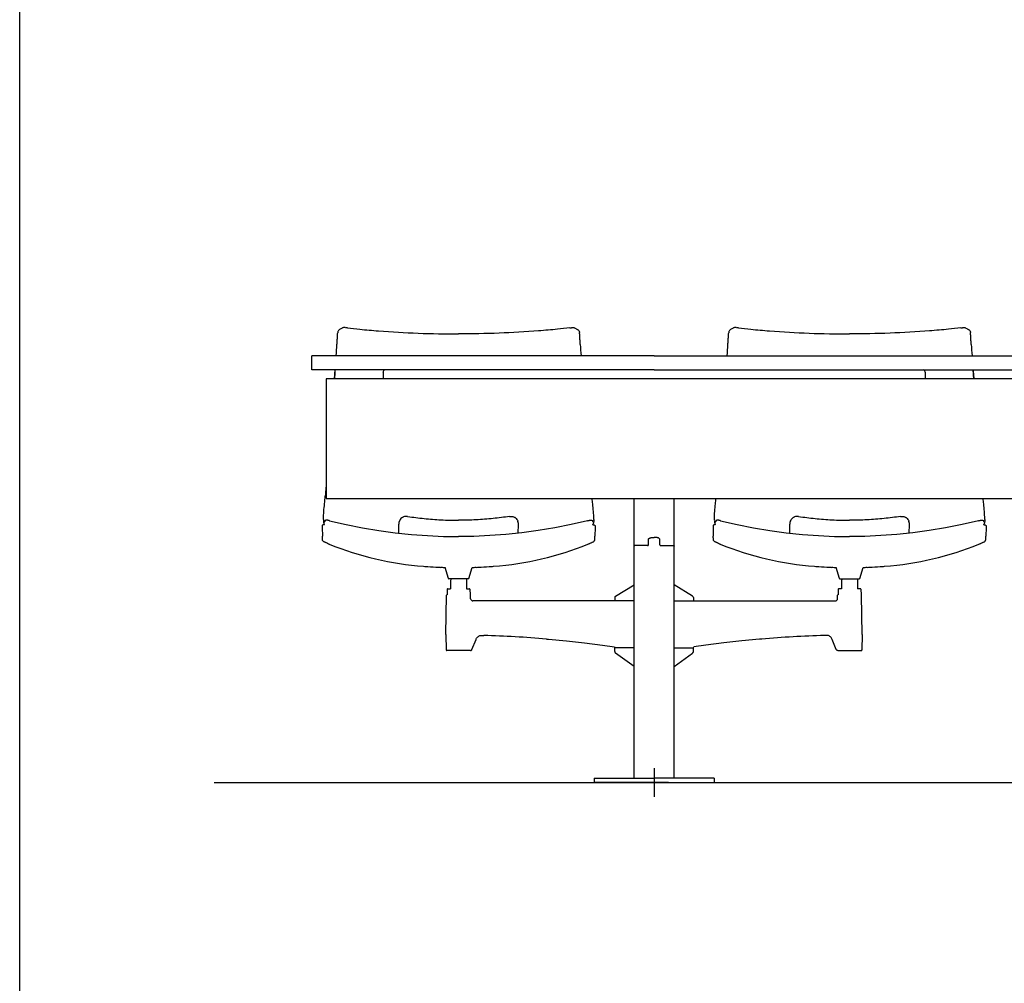
# Model space of a CAD drawing. Extents: x -991 to 59, y -601 to 884.
# Drawn here: x -725 to -552, y -28 to 141 of the extents above; entities that cross this region are included whole.
import ezdxf

# ---------------------------------------------------------------- set-up
doc = ezdxf.new("R2010")
doc.units = 0
doc.header["$LTSCALE"] = 0.5
doc.layers.get('0').update_dxf_attribs({"linetype": 'CONTINUOUS'})
doc.layers.add('insertion point', color=4, linetype='CONTINUOUS')
doc.layers.add('ST12', color=7, linetype='CONTINUOUS')

# ---------------------------------------------------------------- blocks, each defined once
blk = doc.blocks.new('front_4p')
at = {"layer": 'insertion point'}
for p, q in [((-138, 2.52), (-138, -2.52)), ((-135.48, 0), (-140.52, 0))]:
    blk.add_line(p, q, dxfattribs=at)
at = {"layer": 'ST12'}
for p, q in [((-192.91, 79.51), (-193.13, 79.39)), ((-192.66, 79.65), (-192.91, 79.51)), ((-151.88, 79.65), (-151.63, 79.51)), ((-151.63, 79.51), (-151.41, 79.39)), ((-124.37, 79.51), (-124.59, 79.39)), ((-124.12, 79.65), (-124.37, 79.51)), ((-83.34, 79.65), (-83.09, 79.51)), ((-83.09, 79.51), (-82.87, 79.39)), ((-193.13, 79.39), (-193.21, 79.33)), ((-151.41, 79.39), (-151.33, 79.33)), ((-124.59, 79.39), (-124.67, 79.33)), ((-82.87, 79.39), (-82.79, 79.33)), ((-198, 72.3), (-198, 74.8)), ((-138, 74.8), (-198, 74.8)), ((-138, 74.8), (-60, 74.8)), ((-138, 72.3), (-198, 72.3)), ((-194.04, 70.76), (-193.93, 72.3)), ((-185.5, 71.93), (-185.5, 72)), ((-185.5, 71.92), (-185.5, 70.76)), ((-138, 72.3), (-60, 72.3)), ((-90.5, 71.93), (-90.5, 72)), ((-90.5, 71.92), (-90.5, 70.76)), ((-81.96, 70.76), (-82.07, 72.3)), ((-141.5, 34.64), (-141.5, 49.76)), ((-134.5, 34.64), (-134.5, 49.76)), ((-196.19, 44.97), (-196.19, 44.68)), ((-195.81, 45.16), (-195.98, 45.17)), ((-182.73, 43.7), (-182.75, 45.27)), ((-161.81, 43.7), (-161.79, 45.24)), ((-148.73, 45.16), (-148.56, 45.17)), ((-148.35, 44.97), (-148.35, 44.68)), ((-127.65, 44.97), (-127.65, 44.68)), ((-127.27, 45.16), (-127.44, 45.17)), ((-114.19, 43.7), (-114.21, 45.27)), ((-93.27, 43.7), (-93.25, 45.24)), ((-80.19, 45.16), (-80.02, 45.17)), ((-79.81, 44.97), (-79.81, 44.68)), ((-196.19, 44.68), (-196.16, 43.19)), ((-148.35, 44.68), (-148.38, 43.19)), ((-127.65, 44.68), (-127.62, 43.19)), ((-79.81, 44.68), (-79.84, 43.19)), ((-195.12, 41.85), (-195.19, 41.89)), ((-149.42, 41.85), (-149.35, 41.89)), ((-139.15, 41.53), (-141.25, 41.53)), ((-139, 41.68), (-139, 42.56)), ((-138.5, 42.92), (-138, 42.92)), ((-137.5, 42.92), (-138, 42.92)), ((-137, 41.68), (-137, 42.56)), ((-136.85, 41.53), (-134.75, 41.53)), ((-126.58, 41.85), (-126.65, 41.89)), ((-80.88, 41.85), (-80.81, 41.89)), ((-141.5, 0.8), (-141.5, 41.42)), ((-134.5, 0.8), (-134.5, 41.42)), ((-174.07, 35.75), (-174.64, 37.7)), ((-170.47, 35.75), (-169.9, 37.7)), ((-105.53, 35.75), (-106.1, 37.7)), ((-101.93, 35.75), (-101.36, 37.7)), ((-174.07, 35.75), (-174.03, 35.7)), ((-174.03, 35.7), (-173.97, 35.68)), ((-173.99, 35.68), (-173.97, 35.68)), ((-170.57, 35.68), (-173.97, 35.68)), ((-173.66, 35.68), (-173.67, 35.29)), ((-173.67, 35.29), (-173.67, 33.98)), ((-170.88, 35.68), (-170.87, 35.29)), ((-170.87, 35.29), (-170.87, 33.98)), ((-170.51, 35.7), (-170.57, 35.68)), ((-170.55, 35.68), (-170.57, 35.68)), ((-170.47, 35.75), (-170.51, 35.7)), ((-144.75, 32.69), (-141.5, 34.64)), ((-131.25, 32.69), (-134.5, 34.64)), ((-105.53, 35.75), (-105.49, 35.7)), ((-105.49, 35.7), (-105.43, 35.68)), ((-105.45, 35.68), (-105.43, 35.68)), ((-105.43, 35.68), (-102.03, 35.68)), ((-105.12, 35.68), (-105.13, 35.29)), ((-105.13, 35.68), (-105.13, 33.98)), ((-102.34, 35.68), (-102.33, 35.29)), ((-102.33, 35.68), (-102.33, 33.98)), ((-101.97, 35.7), (-102.03, 35.68)), ((-102.01, 35.68), (-102.03, 35.68)), ((-101.93, 35.75), (-101.97, 35.7)), ((-174.49, 25.97), (-174.37, 32.83)), ((-174.25, 33.88), (-174.27, 32.93)), ((-174.15, 33.98), (-173.67, 33.98)), ((-170.87, 33.98), (-170.39, 33.98)), ((-170.29, 33.88), (-170.27, 32.93)), ((-170.16, 32.22), (-170.17, 32.83)), ((-105.84, 32.22), (-105.83, 32.83)), ((-105.71, 33.88), (-105.73, 32.93)), ((-105.13, 33.98), (-105.61, 33.98)), ((-101.85, 33.98), (-102.33, 33.98)), ((-101.75, 33.88), (-101.73, 32.93)), ((-101.51, 25.97), (-101.63, 32.83)), ((-141.5, 31.83), (-169.76, 31.83)), ((-144.9, 32.43), (-144.9, 31.83)), ((-134.5, 31.83), (-106.24, 31.83)), ((-131.1, 32.43), (-131.1, 31.83)), ((-174.49, 25.97), (-174.44, 23.23)), ((-101.51, 25.97), (-101.56, 23.23)), ((-169.94, 23.32), (-169.21, 25.09)), ((-169.21, 25.09), (-169.18, 25.17)), ((-168.69, 25.69), (-168.56, 25.75)), ((-168.56, 25.75), (-168.43, 25.79)), ((-168.43, 25.79), (-168.39, 25.8)), ((-168.26, 25.79), (-168.23, 25.79)), ((-168.23, 25.79), (-168.16, 25.79)), ((-168.16, 25.79), (-168.14, 25.79)), ((-167.95, 25.78), (-167.86, 25.78)), ((-108.05, 25.78), (-108.14, 25.78)), ((-107.84, 25.79), (-107.86, 25.79)), ((-107.77, 25.79), (-107.84, 25.79)), ((-107.74, 25.79), (-107.77, 25.79)), ((-107.57, 25.79), (-107.61, 25.8)), ((-107.44, 25.75), (-107.57, 25.79)), ((-107.31, 25.69), (-107.44, 25.75)), ((-106.79, 25.09), (-106.82, 25.17)), ((-106.06, 23.32), (-106.79, 25.09)), ((-170.2, 23.14), (-174.34, 23.14)), ((-170.2, 23.14), (-170.18, 23.14)), ((-170.18, 23.14), (-170.13, 23.15)), ((-170.01, 23.22), (-169.97, 23.25)), ((-169.97, 23.25), (-169.95, 23.3)), ((-169.95, 23.3), (-169.94, 23.32)), ((-147.07, 24.08), (-144.95, 23.78)), ((-144.9, 22.97), (-144.9, 23.68)), ((-141.5, 23.64), (-144.8, 23.64)), ((-141.5, 20.34), (-144.75, 22.71)), ((-134.5, 23.64), (-131.2, 23.64)), ((-134.5, 20.34), (-131.25, 22.71)), ((-131.1, 22.97), (-131.1, 23.68)), ((-128.93, 24.08), (-131.05, 23.78)), ((-106.05, 23.3), (-106.06, 23.32)), ((-106.03, 23.25), (-106.05, 23.3)), ((-105.99, 23.22), (-106.03, 23.25)), ((-105.82, 23.14), (-105.87, 23.15)), ((-105.8, 23.14), (-105.82, 23.14)), ((-105.8, 23.14), (-101.66, 23.14)), ((-141.5, 0.8), (-141.5, 20.76)), ((-134.5, 0.8), (-134.5, 20.76)), ((-148.5, 0.8), (-138, 0.8)), ((-148.5, 0.8), (-148.5, 0)), ((-138, 0), (-148.5, 0)), ((-127.5, 0.8), (-138, 0.8)), ((-138, 0), (-127.5, 0)), ((-127.5, 0.8), (-127.5, 0))]:
    blk.add_line(p, q, dxfattribs=at)
blk.add_lwpolyline([(-195.5, 49.76), (57.5, 49.76), (57.5, 70.76), (-195.5, 70.76)], close=True, dxfattribs=at)
for points in [[(-195.98, 45.17), (-196.05, 45.16), (-196.1, 45.13), (-196.15, 45.09), (-196.17, 45.04), (-196.19, 44.99), (-196.19, 44.97)], [(-194.89, 45.89), (-192, 45.21), (-189.11, 44.63), (-186.24, 44.16), (-183.38, 43.77), (-180.54, 43.48), (-177.72, 43.27), (-174.93, 43.15), (-172.28, 43.11)], [(-149.65, 45.89), (-152.54, 45.21), (-155.43, 44.63), (-158.3, 44.16), (-161.16, 43.77), (-164, 43.48), (-166.82, 43.27), (-169.61, 43.15), (-172.26, 43.11)], [(-148.56, 45.17), (-148.49, 45.16), (-148.44, 45.13), (-148.39, 45.09), (-148.37, 45.04), (-148.35, 44.99), (-148.35, 44.97)], [(-127.44, 45.17), (-127.51, 45.16), (-127.56, 45.13), (-127.61, 45.09), (-127.63, 45.04), (-127.65, 44.99), (-127.65, 44.97)], [(-126.35, 45.89), (-123.46, 45.21), (-120.57, 44.63), (-117.7, 44.16), (-114.84, 43.77), (-112, 43.48), (-109.18, 43.27), (-106.39, 43.15), (-103.74, 43.11)], [(-81.11, 45.89), (-84, 45.21), (-86.89, 44.63), (-89.76, 44.16), (-92.62, 43.77), (-95.46, 43.48), (-98.28, 43.27), (-101.07, 43.15), (-103.72, 43.11)], [(-80.02, 45.17), (-79.95, 45.16), (-79.9, 45.13), (-79.85, 45.09), (-79.83, 45.04), (-79.81, 44.99), (-79.81, 44.97)], [(-172.28, 43.11), (-172.27, 43.11)], [(-172.26, 43.11), (-172.27, 43.11)], [(-103.74, 43.11), (-103.73, 43.11)], [(-103.72, 43.11), (-103.73, 43.11)], [(-169.18, 25.17), (-169.11, 25.3), (-169.02, 25.41)], [(-169.02, 25.41), (-168.92, 25.52), (-168.81, 25.61), (-168.69, 25.69)], [(-156.86, 25.15), (-156.5, 25.12), (-153.35, 24.82), (-150.21, 24.48), (-147.07, 24.08)], [(-119.14, 25.15), (-119.5, 25.12), (-122.65, 24.82), (-125.79, 24.48), (-128.93, 24.08)], [(-106.98, 25.41), (-107.08, 25.52), (-107.19, 25.61), (-107.31, 25.69)], [(-106.82, 25.17), (-106.89, 25.3), (-106.98, 25.41)], [(-170.13, 23.15), (-170.08, 23.16), (-170.04, 23.19), (-170.01, 23.22)], [(-105.87, 23.15), (-105.92, 23.16), (-105.96, 23.19), (-105.99, 23.22)]]:
    blk.add_lwpolyline(points, dxfattribs=at)
for centre, radius, start, end in [((-192.32, 78.76), 1.15, 175.7134, 176.3296), ((-152.22, 78.76), 1.15, 3.6704, 4.2866), ((-123.78, 78.76), 1.15, 175.7134, 176.3296), ((-83.68, 78.76), 1.15, 3.6704, 4.2866), ((-672.99, 111.04), 480.62, 355.6756, 355.9132), ((328.45, 111.04), 480.62, 184.0868, 184.3244), ((-604.45, 111.04), 480.62, 355.6756, 355.9132), ((396.99, 111.04), 480.62, 184.0868, 184.3244), ((-185.2, 72), 0.3, 90, 180), ((-90.8, 72), 0.3, 0, 90), ((-192.09, 46.49), 3.95, 196.8682, 198.508), ((-191.35, 46.73), 4.72, 198.493, 199.4098), ((-181.44, 45.33), 1.31, 160.1061, 177.2944), ((-181.42, 45.33), 1.33, 177.2606, 180.9125), ((-181.44, 45.33), 1.31, 158.6183, 160.1089), ((-181.42, 45.33), 1.33, 120.4237, 126.7914), ((-163.12, 45.33), 1.33, 53.2086, 59.5763), ((-163.1, 45.33), 1.31, 19.8911, 21.3817), ((-163.1, 45.33), 1.31, 2.7056, 19.8939), ((-163.12, 45.33), 1.33, 359.0875, 2.7394), ((-153.19, 46.73), 4.72, 340.5902, 341.507), ((-152.45, 46.49), 3.95, 341.492, 343.1318), ((-123.55, 46.49), 3.95, 196.8682, 198.508), ((-122.81, 46.73), 4.72, 198.493, 199.4098), ((-112.9, 45.33), 1.31, 160.1061, 177.2944), ((-112.88, 45.33), 1.33, 177.2606, 180.9125), ((-112.9, 45.33), 1.31, 158.6183, 160.1089), ((-112.88, 45.33), 1.33, 120.4237, 126.7914), ((-94.58, 45.33), 1.33, 53.2086, 59.5763), ((-94.56, 45.33), 1.31, 19.8911, 21.3817), ((-94.56, 45.33), 1.31, 2.7056, 19.8939), ((-94.58, 45.33), 1.33, 359.0875, 2.7394), ((-84.65, 46.73), 4.72, 340.5902, 341.507), ((-83.91, 46.49), 3.95, 341.492, 343.1318), ((-168.5, 100.04), 63.98, 245.4134, 245.5942), ((-174.2, 93.13), 55.38, 248.0086, 265.6507), ((-170.34, 93.13), 55.38, 274.3493, 291.9914), ((-176.04, 100.04), 63.98, 294.4058, 294.5866), ((-139.15, 41.68), 0.15, 270, 0), ((-136.85, 41.68), 0.15, 180, 270), ((-99.96, 100.04), 63.98, 245.4134, 245.5942), ((-105.66, 93.13), 55.38, 248.0086, 265.6507), ((-101.8, 93.13), 55.38, 274.3493, 291.9914), ((-107.5, 100.04), 63.98, 294.4058, 294.5866), ((-172.27, 117.91), 80.24, 265.6164, 266.1587), ((-172.2, 119.21), 81.55, 266.1719, 267.4917), ((-172.27, 117.82), 80.16, 267.5007, 267.7889), ((-172.27, 117.85), 80.18, 267.7889, 268.3086), ((-172.27, 117.85), 80.18, 271.6914, 272.2111), ((-172.27, 117.82), 80.16, 272.2111, 272.4993), ((-172.34, 119.21), 81.55, 272.5083, 273.8281), ((-172.27, 117.91), 80.24, 273.8413, 274.3836), ((-103.73, 117.91), 80.24, 265.6164, 266.1587), ((-103.66, 119.21), 81.55, 266.1719, 267.4917), ((-103.73, 117.82), 80.16, 267.5007, 267.7889), ((-103.73, 117.85), 80.18, 267.7889, 268.3086), ((-103.73, 117.85), 80.18, 271.6914, 272.2111), ((-103.73, 117.82), 80.16, 272.2111, 272.4993), ((-103.8, 119.21), 81.55, 272.5083, 273.8281), ((-103.73, 117.91), 80.24, 273.8413, 274.3836), ((-173.97, 35.78), 0.1, 233.1615, 260.7904), ((-170.57, 35.78), 0.1, 279.2096, 306.8385), ((-105.43, 35.78), 0.1, 233.1615, 260.7904), ((-102.03, 35.78), 0.1, 279.2096, 306.8385), ((-174.27, 32.83), 0.1, 89.0221, 178.9938), ((-174.15, 33.88), 0.1, 90, 179), ((-170.39, 33.88), 0.1, 1, 90), ((-170.27, 32.83), 0.1, 1.0059, 90.9753), ((-105.73, 32.83), 0.1, 89.0247, 178.9941), ((-105.61, 33.88), 0.1, 90, 179), ((-101.85, 33.88), 0.1, 1, 90), ((-101.73, 32.83), 0.1, 1.0062, 90.9779), ((-169.76, 32.23), 0.4, 181.0001, 270.0015), ((-144.6, 32.43), 0.3, 120.9988, 180), ((-131.4, 32.43), 0.3, 0, 59.0012), ((-106.24, 32.23), 0.4, 269.9985, 358.9999), ((-174.04, -177.73), 203.61, 85.1601, 88.2622), ((-101.96, -177.73), 203.61, 91.7378, 94.8399), ((-174.34, 23.24), 0.1, 181.0003, 269.9932), ((-144.8, 23.79), 0.15, 182.1197, 270), ((-144.6, 22.97), 0.3, 180, 239.0012), ((-131.4, 22.97), 0.3, 300.9988, 360), ((-131.2, 23.79), 0.15, 270, 357.8803), ((-101.66, 23.24), 0.1, 270.0068, 358.9997)]:
    blk.add_arc(centre, radius, start, end, dxfattribs=at)
for points, start_tangent, end_tangent in [([(-192.13, 79.72), (-192.36, 79.73), (-192.57, 79.69), (-192.66, 79.65)], (-0.988215, 0.153072), (-0.874006, -0.485915)), ([(-192.12, 79.72), (-192.13, 79.72), (-192.13, 79.72)], (-0.990257, 0.13925), (-0.985943, 0.167081)), ([(-191.76, 79.67), (-191.88, 79.69), (-192, 79.7), (-192.12, 79.72)], (-0.993637, 0.11263), (-0.990304, 0.138915)), ([(-191.76, 79.67), (-189.59, 79.44), (-186.3, 79.15), (-179.36, 78.75), (-172.27, 78.61)], (0.993625, -0.112734), (1, -0.000067)), ([(-152.78, 79.67), (-154.95, 79.44), (-158.24, 79.15), (-165.18, 78.75), (-172.27, 78.61)], (-0.993625, -0.112734), (-1, -0.000067)), ([(-152.78, 79.67), (-152.66, 79.69), (-152.54, 79.7), (-152.42, 79.72)], (0.993637, 0.11263), (0.990304, 0.138915)), ([(-152.42, 79.72), (-152.41, 79.72), (-152.41, 79.72)], (0.990257, 0.13925), (0.985943, 0.167081)), ([(-152.41, 79.72), (-152.18, 79.73), (-151.97, 79.69), (-151.88, 79.65)], (0.988215, 0.153072), (0.874006, -0.485915)), ([(-123.59, 79.72), (-123.82, 79.73), (-124.03, 79.69), (-124.12, 79.65)], (-0.988215, 0.153072), (-0.874006, -0.485915)), ([(-123.58, 79.72), (-123.59, 79.72), (-123.59, 79.72)], (-0.990257, 0.13925), (-0.985943, 0.167081)), ([(-123.22, 79.67), (-123.34, 79.69), (-123.46, 79.7), (-123.58, 79.72)], (-0.993637, 0.11263), (-0.990304, 0.138915)), ([(-123.22, 79.67), (-121.05, 79.44), (-117.76, 79.15), (-110.82, 78.75), (-103.73, 78.61)], (0.993625, -0.112734), (1, -0.000067)), ([(-84.24, 79.67), (-86.41, 79.44), (-89.7, 79.15), (-96.64, 78.75), (-103.73, 78.61)], (-0.993625, -0.112734), (-1, -0.000067)), ([(-84.24, 79.67), (-84.12, 79.69), (-84, 79.7), (-83.88, 79.72)], (0.993637, 0.11263), (0.990304, 0.138915)), ([(-83.88, 79.72), (-83.87, 79.72), (-83.87, 79.72)], (0.990257, 0.13925), (0.985943, 0.167081)), ([(-83.87, 79.72), (-83.64, 79.73), (-83.43, 79.69), (-83.34, 79.65)], (0.988215, 0.153072), (0.874006, -0.485915)), ([(-193.6, 76.79), (-193.55, 77.48), (-193.51, 78.17), (-193.47, 78.83)], (0.069906, 0.997554), (0.063538, 0.997979)), ([(-193.45, 78.95), (-193.47, 78.85)], (-0.181312, -0.983426), (-0.073678, -0.997282)), ([(-193.21, 79.33), (-193.35, 79.2), (-193.43, 79.04), (-193.45, 78.95)], (-0.794509, -0.607252), (-0.181312, -0.983426)), ([(-151.33, 79.33), (-151.19, 79.2), (-151.11, 79.04), (-151.09, 78.95)], (0.794509, -0.607252), (0.181312, -0.983426)), ([(-151.09, 78.95), (-151.07, 78.85)], (0.181312, -0.983426), (0.073678, -0.997282)), ([(-150.94, 76.79), (-150.99, 77.48), (-151.03, 78.17), (-151.07, 78.83)], (-0.069906, 0.997554), (-0.063538, 0.997979)), ([(-125.06, 76.79), (-125.01, 77.48), (-124.97, 78.17), (-124.93, 78.83)], (0.069906, 0.997554), (0.063538, 0.997979)), ([(-124.91, 78.95), (-124.93, 78.85)], (-0.181312, -0.983426), (-0.073678, -0.997282)), ([(-124.67, 79.33), (-124.81, 79.2), (-124.89, 79.04), (-124.91, 78.95)], (-0.794509, -0.607252), (-0.181312, -0.983426)), ([(-82.79, 79.33), (-82.65, 79.2), (-82.57, 79.04), (-82.55, 78.95)], (0.794509, -0.607252), (0.181312, -0.983426)), ([(-82.55, 78.95), (-82.53, 78.85)], (0.181312, -0.983426), (0.073678, -0.997282)), ([(-82.4, 76.79), (-82.45, 77.48), (-82.49, 78.17), (-82.53, 78.83)], (-0.069906, 0.997554), (-0.063538, 0.997979)), ([(-193.93, 72.3), (-193.97, 71.69), (-194.02, 71.03), (-194.04, 70.79)], (-0.072263, -0.997386), (-0.073871, -0.997268)), ([(-82.07, 72.3), (-82.03, 71.69), (-81.98, 71.03), (-81.96, 70.79)], (0.072263, -0.997386), (0.073871, -0.997268)), ([(-195.98, 46.23), (-195.9, 47.51), (-195.77, 48.85), (-195.64, 50.25)], (0.037783, 0.999286), (0.082214, 0.996615)), ([(-181.21, 46.64), (-181.57, 46.65), (-181.92, 46.56), (-182.1, 46.47)], (-0.989045, 0.147617), (-0.86226, -0.506467)), ([(-181.21, 46.64), (-178.32, 46.27), (-175.34, 46.04), (-172.27, 45.96)], (0.988698, -0.149923), (1, -0.000265)), ([(-163.33, 46.64), (-166.22, 46.27), (-169.2, 46.04), (-172.27, 45.96)], (-0.988698, -0.149923), (-1, -0.000265)), ([(-163.33, 46.64), (-162.97, 46.65), (-162.62, 46.56), (-162.44, 46.47)], (0.989045, 0.147617), (0.86226, -0.506467)), ([(-112.67, 46.64), (-113.03, 46.65), (-113.38, 46.56), (-113.56, 46.47)], (-0.989045, 0.147617), (-0.86226, -0.506467)), ([(-112.67, 46.64), (-109.78, 46.27), (-106.8, 46.04), (-103.73, 45.96)], (0.988698, -0.149923), (1, -0.000265)), ([(-94.79, 46.64), (-97.68, 46.27), (-100.66, 46.04), (-103.73, 45.96)], (-0.988698, -0.149923), (-1, -0.000265)), ([(-94.79, 46.64), (-94.43, 46.65), (-94.08, 46.56), (-93.9, 46.47)], (0.989045, 0.147617), (0.86226, -0.506467)), ([(-195.98, 46.13), (-195.98, 45.88), (-195.94, 45.62), (-195.87, 45.34)], (-0.032527, -0.999471), (0.290172, -0.956975)), ([(-195.98, 46.13), (-195.98, 46.18), (-195.98, 46.23)], (0.032972, 0.999456), (0.088318, 0.996092)), ([(-182.75, 45.24), (-182.75, 45.26), (-182.75, 45.28), (-182.75, 45.31)], (-0.016085, 0.999871), (-0.016001, 0.999872)), ([(-182.22, 46.39), (-182.24, 46.38), (-182.49, 46.12), (-182.66, 45.81)], (-0.80075, -0.598999), (-0.364516, -0.931197)), ([(-162.32, 46.39), (-162.31, 46.38), (-162.05, 46.12), (-161.88, 45.81)], (0.80075, -0.598999), (0.364516, -0.931197)), ([(-161.79, 45.24), (-161.79, 45.26), (-161.79, 45.28), (-161.79, 45.31)], (0.016085, 0.999871), (0.016001, 0.999872)), ([(-148.56, 46.13), (-148.56, 45.88), (-148.6, 45.62), (-148.67, 45.34)], (0.032527, -0.999471), (-0.290172, -0.956975)), ([(-148.56, 46.13), (-148.56, 46.18), (-148.56, 46.23)], (-0.032972, 0.999456), (-0.088318, 0.996092)), ([(-127.44, 46.13), (-127.44, 45.88), (-127.4, 45.62), (-127.33, 45.34)], (-0.032527, -0.999471), (0.290172, -0.956975)), ([(-127.44, 46.13), (-127.44, 46.18), (-127.44, 46.23)], (0.032972, 0.999456), (0.088318, 0.996092)), ([(-114.21, 45.24), (-114.21, 45.26), (-114.21, 45.28), (-114.21, 45.31)], (-0.016085, 0.999871), (-0.016001, 0.999872)), ([(-113.68, 46.39), (-113.69, 46.38), (-113.95, 46.12), (-114.12, 45.81)], (-0.80075, -0.598999), (-0.364516, -0.931197)), ([(-93.78, 46.39), (-93.76, 46.38), (-93.51, 46.12), (-93.34, 45.81)], (0.80075, -0.598999), (0.364516, -0.931197)), ([(-93.25, 45.24), (-93.25, 45.26), (-93.25, 45.28), (-93.25, 45.31)], (0.016085, 0.999871), (0.016001, 0.999872)), ([(-80.02, 46.13), (-80.02, 45.88), (-80.06, 45.62), (-80.13, 45.34)], (0.032527, -0.999471), (-0.290172, -0.956975)), ([(-80.02, 46.13), (-80.02, 46.18), (-80.02, 46.23)], (-0.032972, 0.999456), (-0.088318, 0.996092)), ([(-196.16, 42.93), (-196.16, 43.19)], (-0.018426, 0.99983), (-0.017458, 0.999848)), ([(-148.38, 42.93), (-148.38, 43.19)], (0.018426, 0.99983), (0.017458, 0.999848)), ([(-127.62, 42.93), (-127.62, 43.19)], (-0.018426, 0.99983), (-0.017458, 0.999848)), ([(-79.84, 42.93), (-79.84, 43.19)], (0.018426, 0.99983), (0.017458, 0.999848)), ([(-196.15, 42.63), (-196.16, 42.93)], (-0.019615, 0.999808), (-0.018426, 0.99983)), ([(-195.85, 42.18), (-195.94, 42.23), (-196.01, 42.29), (-196.06, 42.35), (-196.1, 42.42), (-196.12, 42.47), (-196.14, 42.53), (-196.15, 42.63)], (-0.912143, 0.409871), (-0.028719, 0.999588)), ([(-195.19, 41.89), (-195.34, 41.95), (-195.51, 42.03), (-195.68, 42.11), (-195.85, 42.18)], (-0.909354, 0.416022), (-0.91645, 0.40015)), ([(-149.35, 41.89), (-149.2, 41.95), (-149.03, 42.03), (-148.86, 42.11), (-148.69, 42.18)], (0.909354, 0.416022), (0.91645, 0.40015)), ([(-148.69, 42.18), (-148.6, 42.23), (-148.53, 42.29), (-148.48, 42.35), (-148.44, 42.42), (-148.42, 42.47), (-148.4, 42.53), (-148.39, 42.63)], (0.912143, 0.409871), (0.028719, 0.999588)), ([(-148.39, 42.63), (-148.38, 42.93)], (0.019615, 0.999808), (0.018426, 0.99983)), ([(-141.25, 41.53), (-141.28, 41.53), (-141.3, 41.53), (-141.33, 41.52), (-141.36, 41.52), (-141.38, 41.51), (-141.4, 41.51), (-141.42, 41.5), (-141.44, 41.49), (-141.46, 41.48), (-141.47, 41.47), (-141.49, 41.46), (-141.49, 41.44), (-141.5, 41.43), (-141.5, 41.42)], (-1, 0), (0, -1)), ([(-139, 42.56), (-139, 42.6), (-138.99, 42.64), (-138.98, 42.67), (-138.96, 42.71), (-138.93, 42.74), (-138.9, 42.77), (-138.87, 42.8), (-138.83, 42.83), (-138.79, 42.85), (-138.75, 42.87), (-138.7, 42.89), (-138.65, 42.9), (-138.6, 42.91), (-138.55, 42.92), (-138.5, 42.92)], (0, 1), (1, 0)), ([(-137, 42.56), (-137, 42.6), (-137.01, 42.64), (-137.02, 42.67), (-137.04, 42.71), (-137.07, 42.74), (-137.1, 42.77), (-137.13, 42.8), (-137.17, 42.83), (-137.21, 42.85), (-137.25, 42.87), (-137.3, 42.89), (-137.35, 42.9), (-137.4, 42.91), (-137.45, 42.92), (-137.5, 42.92)], (0, 1), (-1, 0)), ([(-134.75, 41.53), (-134.72, 41.53), (-134.7, 41.53), (-134.67, 41.52), (-134.64, 41.52), (-134.62, 41.51), (-134.6, 41.51), (-134.58, 41.5), (-134.56, 41.49), (-134.54, 41.48), (-134.53, 41.47), (-134.51, 41.46), (-134.51, 41.44), (-134.5, 41.43), (-134.5, 41.42)], (1, 0), (0, -1)), ([(-127.61, 42.63), (-127.62, 42.93)], (-0.019615, 0.999808), (-0.018426, 0.99983)), ([(-127.31, 42.18), (-127.4, 42.23), (-127.47, 42.29), (-127.52, 42.35), (-127.56, 42.42), (-127.58, 42.47), (-127.6, 42.53), (-127.61, 42.63)], (-0.912143, 0.409871), (-0.028719, 0.999588)), ([(-126.65, 41.89), (-126.8, 41.95), (-126.97, 42.03), (-127.14, 42.11), (-127.31, 42.18)], (-0.909354, 0.416022), (-0.91645, 0.40015)), ([(-80.81, 41.89), (-80.66, 41.95), (-80.49, 42.03), (-80.32, 42.11), (-80.15, 42.18)], (0.909354, 0.416022), (0.91645, 0.40015)), ([(-80.15, 42.18), (-80.06, 42.23), (-79.99, 42.29), (-79.94, 42.35), (-79.9, 42.42), (-79.88, 42.47), (-79.86, 42.53), (-79.85, 42.63)], (0.912143, 0.409871), (0.028719, 0.999588)), ([(-79.85, 42.63), (-79.84, 42.93)], (0.019615, 0.999808), (0.018426, 0.99983)), ([(-168.14, 25.79), (-167.95, 25.78)], (0.999581, -0.028956), (0.999553, -0.029884)), ([(-107.86, 25.79), (-108.05, 25.78)], (-0.999581, -0.028956), (-0.999553, -0.029884))]:
    blk.add_spline(points, degree=3, dxfattribs=dict(at, start_tangent=start_tangent, end_tangent=end_tangent))
for points in [[(-172.27, 78.61), (-172.27, 78.61), (-172.27, 78.61), (-172.27, 78.61)], [(-172.27, 78.61), (-172.27, 78.61), (-172.27, 78.61), (-172.27, 78.61)], [(-103.73, 78.61), (-103.73, 78.61), (-103.73, 78.61), (-103.73, 78.61)], [(-103.73, 78.61), (-103.73, 78.61), (-103.73, 78.61), (-103.73, 78.61)], [(-150.61, 72.3), (-150.61, 72.3), (-150.61, 72.3), (-150.61, 72.3)], [(-125.39, 72.3), (-125.39, 72.3), (-125.39, 72.3), (-125.39, 72.3)], [(-168.39, 25.8), (-168.34, 25.8), (-168.3, 25.79), (-168.26, 25.79)], [(-107.61, 25.8), (-107.66, 25.8), (-107.7, 25.79), (-107.74, 25.79)]]:
    blk.add_open_spline(points, degree=3, dxfattribs=at)
for points, knots in [([(-195.5, 51.97), (-195.54, 51.54), (-195.58, 50.97), (-195.63, 50.39), (-195.64, 50.25)], [0.361571, 0.361571, 0.361571, 0.361571, 1.650579, 2.086457, 2.086457, 2.086457, 2.086457]), ([(-148.56, 46.23), (-148.58, 46.66), (-148.63, 47.53), (-148.75, 48.71), (-148.83, 49.46), (-148.86, 49.76)], [0, 0, 0, 0, 1.287973, 2.633202, 3.5476, 3.5476, 3.5476, 3.5476]), ([(-127.44, 46.23), (-127.42, 46.66), (-127.37, 47.53), (-127.25, 48.71), (-127.17, 49.46), (-127.14, 49.76)], [0, 0, 0, 0, 1.287973, 2.633202, 3.5476, 3.5476, 3.5476, 3.5476]), ([(-127.44, 46.23), (-127.42, 46.66), (-127.37, 47.53), (-127.25, 48.71), (-127.17, 49.46), (-127.14, 49.76)], [0, 0, 0, 0, 1.287973, 2.633202, 3.5476, 3.5476, 3.5476, 3.5476]), ([(-80.02, 46.23), (-80.04, 46.66), (-80.09, 47.53), (-80.21, 48.71), (-80.29, 49.46), (-80.32, 49.76)], [0, 0, 0, 0, 1.287973, 2.633202, 3.5476, 3.5476, 3.5476, 3.5476]), ([(-80.02, 46.23), (-80.04, 46.66), (-80.09, 47.53), (-80.21, 48.71), (-80.29, 49.46), (-80.32, 49.76)], [0, 0, 0, 0, 1.287973, 2.633202, 3.5476, 3.5476, 3.5476, 3.5476]), ([(-194.89, 45.88), (-194.93, 45.9), (-194.98, 45.91), (-195.02, 45.92), (-195.03, 45.92), (-195.03, 45.92), (-195.04, 45.92), (-195.06, 45.93), (-195.09, 45.93), (-195.14, 45.95), (-195.18, 45.96), (-195.21, 45.97), (-195.25, 45.97), (-195.28, 45.98), (-195.31, 45.99), (-195.33, 45.99), (-195.35, 46), (-195.37, 46), (-195.38, 46), (-195.4, 46.01), (-195.41, 46.01), (-195.42, 46.01), (-195.42, 46.01), (-195.43, 46.01), (-195.57, 46.03), (-195.73, 45.86), (-195.92, 45.53)], [-0.1545644, -0.1545644, -0.1545644, -0.1545644, -0.0175022, -0.0175022, -0.0175022, 0, 0, 0, 0.0536808, 0.1042866, 0.1462781, 0.182477, 0.2168393, 0.2493204, 0.2791914, 0.3054264, 0.3264445, 0.3431917, 0.3573727, 0.3693868, 0.3794401, 0.387758, 0.3997976, 0.3997976, 0.3997976, 0.8215358, 0.8215358, 0.8215358, 0.8215358]), ([(-149.65, 45.88), (-149.61, 45.9), (-149.56, 45.91), (-149.52, 45.92), (-149.51, 45.92), (-149.51, 45.92), (-149.5, 45.92), (-149.49, 45.93), (-149.45, 45.93), (-149.4, 45.95), (-149.36, 45.96), (-149.33, 45.97), (-149.29, 45.97), (-149.26, 45.98), (-149.23, 45.99), (-149.21, 45.99), (-149.19, 46), (-149.17, 46), (-149.16, 46), (-149.14, 46.01), (-149.13, 46.01), (-149.12, 46.01), (-149.12, 46.01), (-149.11, 46.01), (-148.97, 46.03), (-148.81, 45.86), (-148.62, 45.53)], [-0.1545644, -0.1545644, -0.1545644, -0.1545644, -0.0175022, -0.0175022, -0.0175022, 0, 0, 0, 0.0536808, 0.1042866, 0.1462781, 0.182477, 0.2168393, 0.2493204, 0.2791914, 0.3054264, 0.3264445, 0.3431917, 0.3573727, 0.3693868, 0.3794401, 0.387758, 0.3997976, 0.3997976, 0.3997976, 0.8215358, 0.8215358, 0.8215358, 0.8215358]), ([(-126.35, 45.88), (-126.39, 45.9), (-126.44, 45.91), (-126.48, 45.92), (-126.49, 45.92), (-126.49, 45.92), (-126.5, 45.92), (-126.51, 45.93), (-126.55, 45.93), (-126.6, 45.95), (-126.64, 45.96), (-126.67, 45.97), (-126.71, 45.97), (-126.74, 45.98), (-126.77, 45.99), (-126.79, 45.99), (-126.81, 46), (-126.83, 46), (-126.84, 46), (-126.86, 46.01), (-126.87, 46.01), (-126.88, 46.01), (-126.88, 46.01), (-126.89, 46.01), (-127.03, 46.03), (-127.19, 45.86), (-127.38, 45.53)], [-0.1545644, -0.1545644, -0.1545644, -0.1545644, -0.0175022, -0.0175022, -0.0175022, 0, 0, 0, 0.0536808, 0.1042866, 0.1462781, 0.182477, 0.2168393, 0.2493204, 0.2791914, 0.3054264, 0.3264445, 0.3431917, 0.3573727, 0.3693868, 0.3794401, 0.387758, 0.3997976, 0.3997976, 0.3997976, 0.8215358, 0.8215358, 0.8215358, 0.8215358]), ([(-81.11, 45.88), (-81.07, 45.9), (-81.02, 45.91), (-80.98, 45.92), (-80.97, 45.92), (-80.97, 45.92), (-80.96, 45.92), (-80.94, 45.93), (-80.91, 45.93), (-80.86, 45.95), (-80.82, 45.96), (-80.79, 45.97), (-80.75, 45.97), (-80.72, 45.98), (-80.69, 45.99), (-80.67, 45.99), (-80.65, 46), (-80.63, 46), (-80.62, 46), (-80.6, 46.01), (-80.59, 46.01), (-80.58, 46.01), (-80.58, 46.01), (-80.57, 46.01), (-80.43, 46.03), (-80.27, 45.86), (-80.08, 45.53)], [-0.1545644, -0.1545644, -0.1545644, -0.1545644, -0.0175022, -0.0175022, -0.0175022, 0, 0, 0, 0.0536808, 0.1042866, 0.1462781, 0.182477, 0.2168393, 0.2493204, 0.2791914, 0.3054264, 0.3264445, 0.3431917, 0.3573727, 0.3693868, 0.3794401, 0.387758, 0.3997976, 0.3997976, 0.3997976, 0.8215358, 0.8215358, 0.8215358, 0.8215358])]:
    blk.add_open_spline(points, degree=3, knots=knots, dxfattribs=at)

msp = doc.modelspace()

# ---------------------------------------------------------------- linework, layer by layer
at = {"color": 251}
msp.add_line((-690.61, 7.36), (-242.35, 7.36), dxfattribs=at)
msp.add_lwpolyline([(-724.67, 816.8), (-208.28, 816.8), (-208.28, -477.12), (-724.67, -477.12)], close=True)

# ---------------------------------------------------------------- block references
at = {"layer": 'ST12'}
msp.add_blockref('front_4p', (-475.46, 7.36), dxfattribs=at)

doc.saveas('drawing.dxf')
